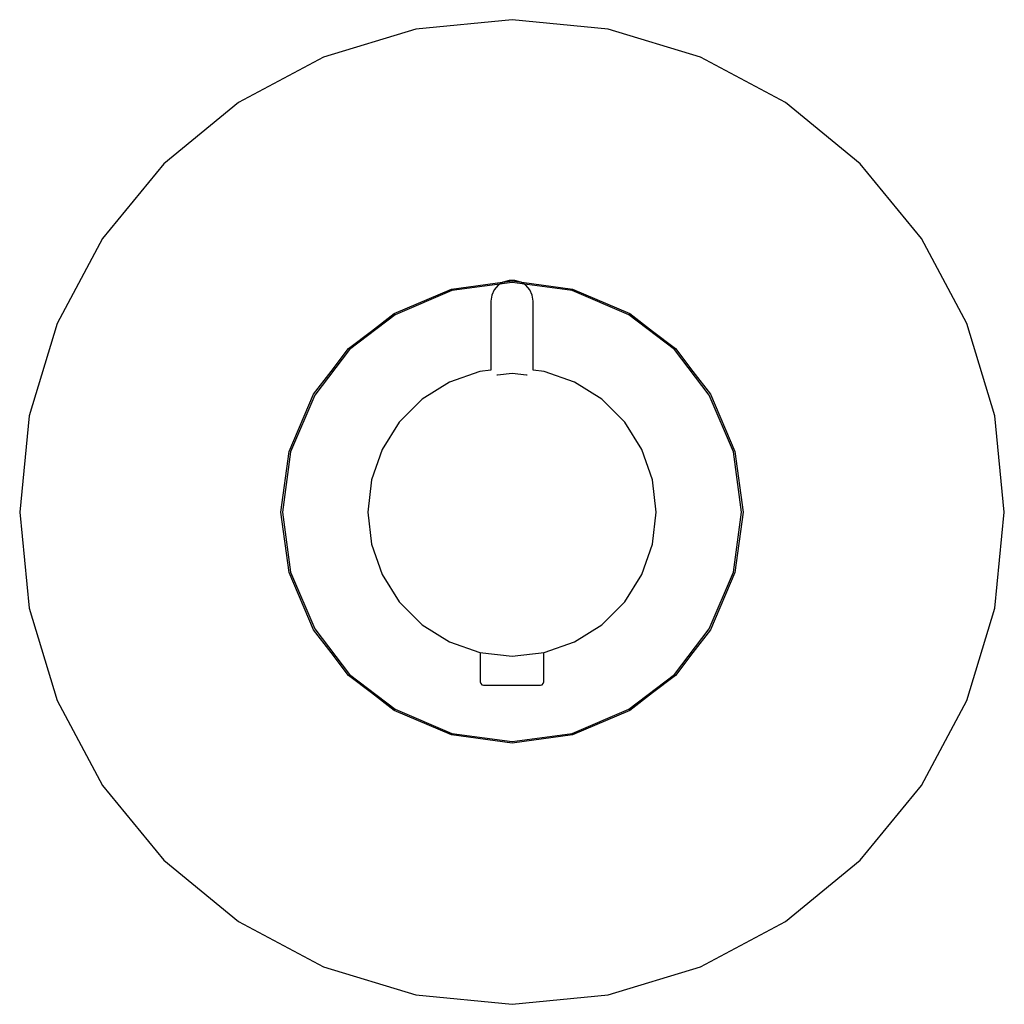
# Model space of a CAD drawing. Extents: x -0.075 to 0.075, y -0.075 to 0.075.
import ezdxf

# ---------------------------------------------------------------- set-up
doc = ezdxf.new("R2010")
doc.units = 0
doc.header["$MEASUREMENT"] = 0

msp = doc.modelspace()

# ---------------------------------------------------------------- linework, layer by layer
at = {"linetype": 'Continuous'}
for p, q in [((0, 0.075069), (-0.014645, 0.073627)), ((0.014645, 0.073627), (0, 0.075069)), ((-0.014645, 0.073627), (-0.028728, 0.069355)), ((0.028728, 0.069355), (0.014645, 0.073627)), ((-0.028728, 0.069355), (-0.041706, 0.062418)), ((0.041706, 0.062418), (0.028728, 0.069355)), ((-0.041706, 0.062418), (-0.053082, 0.053082)), ((0.053082, 0.053082), (0.041706, 0.062418)), ((-0.053082, 0.053082), (-0.062418, 0.041706)), ((0.062418, 0.041706), (0.053082, 0.053082)), ((-0.062418, 0.041706), (-0.069355, 0.028728)), ((0.069355, 0.028728), (0.062418, 0.041706)), ((-0.009243, 0.033983), (0, 0.035235)), ((0, 0.035015), (-0.009186, 0.033771)), ((-0.002102, 0.034572), (-0.0027, 0.033882)), ((-0.001333, 0.035066), (-0.002102, 0.034572)), ((-0.000457, 0.035324), (-0.001333, 0.035066)), ((0, 0.035324), (-0.000457, 0.035324)), ((0.000457, 0.035324), (0, 0.035324)), ((0, 0.035235), (0.009243, 0.033983)), ((0.009186, 0.033771), (0, 0.035015)), ((0.001333, 0.035066), (0.000457, 0.035324)), ((0.002102, 0.034572), (0.001333, 0.035066)), ((0.0027, 0.033882), (0.002102, 0.034572)), ((-0.017949, 0.030259), (-0.009243, 0.033983)), ((-0.009186, 0.033771), (-0.017837, 0.03007)), ((-0.00308, 0.033051), (-0.00321, 0.032146)), ((-0.0027, 0.033882), (-0.00308, 0.033051)), ((0.00308, 0.033051), (0.0027, 0.033882)), ((0.00321, 0.032146), (0.00308, 0.033051)), ((0.017837, 0.03007), (0.009186, 0.033771)), ((0.009243, 0.033983), (0.017949, 0.030259)), ((-0.00321, 0.032146), (-0.00321, 0.021621)), ((0.00321, 0.021621), (0.00321, 0.032146)), ((-0.017837, 0.03007), (-0.024759, 0.024759)), ((-0.021432, 0.027587), (-0.017949, 0.030259)), ((0.024759, 0.024759), (0.017837, 0.03007)), ((0.017949, 0.030259), (0.021432, 0.027587)), ((-0.069355, 0.028728), (-0.073627, 0.014645)), ((0.073627, 0.014645), (0.069355, 0.028728)), ((-0.024915, 0.024915), (-0.021432, 0.027587)), ((0.021432, 0.027587), (0.024915, 0.024915)), ((-0.024759, 0.024759), (-0.03007, 0.017837)), ((-0.027587, 0.021432), (-0.024915, 0.024915)), ((0.03007, 0.017837), (0.024759, 0.024759)), ((0.024915, 0.024915), (0.027587, 0.021432)), ((-0.030259, 0.017949), (-0.027587, 0.021432)), ((-0.004893, 0.021431), (-0.009541, 0.019805)), ((-0.00321, 0.021621), (-0.004893, 0.021431)), ((-0.00223, 0.020936), (0, 0.021186)), ((0, 0.021186), (0.00223, 0.020936)), ((0.004893, 0.021431), (0.00321, 0.021621)), ((0.009541, 0.019805), (0.004893, 0.021431)), ((0.027587, 0.021432), (0.030259, 0.017949)), ((-0.009541, 0.019805), (-0.01371, 0.017185)), ((-0.002327, 0.020923), (-0.00223, 0.020936)), ((0.00223, 0.020936), (0.002327, 0.020923)), ((0.01371, 0.017185), (0.009541, 0.019805)), ((-0.033983, 0.009243), (-0.030259, 0.017949)), ((-0.03007, 0.017837), (-0.033771, 0.009186)), ((-0.01371, 0.017185), (-0.017192, 0.013703)), ((0.017192, 0.013703), (0.01371, 0.017185)), ((0.033771, 0.009186), (0.03007, 0.017837)), ((0.030259, 0.017949), (0.033983, 0.009243)), ((-0.073627, 0.014645), (-0.075069, 0)), ((-0.017192, 0.013703), (-0.019812, 0.009534)), ((0.019812, 0.009534), (0.017192, 0.013703)), ((0.075069, 0), (0.073627, 0.014645)), ((-0.035235, 0), (-0.033983, 0.009243)), ((-0.033771, 0.009186), (-0.035015, 0)), ((-0.019812, 0.009534), (-0.021438, 0.004886)), ((0.021438, 0.004886), (0.019812, 0.009534)), ((0.035015, 0), (0.033771, 0.009186)), ((0.033983, 0.009243), (0.035235, 0)), ((-0.021438, 0.004886), (-0.02199, -0.000007)), ((0.02199, -0.000007), (0.021438, 0.004886)), ((-0.075069, 0), (-0.073627, -0.014645)), ((-0.033983, -0.009243), (-0.035235, 0)), ((-0.035015, 0), (-0.033771, -0.009185)), ((0.033771, -0.009185), (0.035015, 0)), ((0.035235, 0), (0.033983, -0.009243)), ((0.073627, -0.014645), (0.075069, 0)), ((-0.02199, -0.000007), (-0.021438, -0.004901)), ((0.021438, -0.004901), (0.02199, -0.000007)), ((-0.021438, -0.004901), (-0.019812, -0.009548)), ((0.019812, -0.009549), (0.021438, -0.004901)), ((-0.030259, -0.017949), (-0.033983, -0.009243)), ((-0.033771, -0.009185), (-0.03007, -0.017837)), ((-0.019812, -0.009548), (-0.017192, -0.013718)), ((0.017192, -0.013718), (0.019812, -0.009549)), ((0.03007, -0.017837), (0.033771, -0.009185)), ((0.033983, -0.009243), (0.030259, -0.017949)), ((-0.073627, -0.014645), (-0.069355, -0.028728)), ((-0.017192, -0.013718), (-0.01371, -0.0172)), ((0.01371, -0.0172), (0.017192, -0.013718)), ((0.069355, -0.028728), (0.073627, -0.014645)), ((-0.027587, -0.021432), (-0.030259, -0.017949)), ((-0.03007, -0.017837), (-0.024759, -0.024759)), ((-0.01371, -0.0172), (-0.009541, -0.01982)), ((0.009541, -0.01982), (0.01371, -0.0172)), ((0.024759, -0.024759), (0.03007, -0.017837)), ((0.030259, -0.017949), (0.027587, -0.021432)), ((-0.009541, -0.01982), (-0.004893, -0.021446)), ((0.004893, -0.021446), (0.009541, -0.01982)), ((-0.024915, -0.024915), (-0.027587, -0.021432)), ((-0.004893, -0.021446), (0, -0.021997)), ((-0.004829, -0.021453), (-0.004829, -0.025853)), ((0, -0.021997), (0.004893, -0.021446)), ((0.004829, -0.025853), (0.004829, -0.021453)), ((0.027587, -0.021432), (0.024915, -0.024915)), ((-0.021432, -0.027587), (-0.024915, -0.024915)), ((-0.024759, -0.024759), (-0.017837, -0.03007)), ((0.017837, -0.03007), (0.024759, -0.024759)), ((0.024915, -0.024915), (0.021432, -0.027587)), ((-0.004829, -0.025853), (-0.004829, -0.025911)), ((-0.004829, -0.025911), (-0.004763, -0.026152)), ((-0.004763, -0.026152), (-0.004585, -0.026329)), ((-0.004585, -0.026329), (-0.004342, -0.026394)), ((-0.004342, -0.026394), (-0.004194, -0.026394)), ((-0.004194, -0.026394), (-0.00376, -0.026394)), ((-0.00376, -0.026394), (-0.00307, -0.026394)), ((-0.00307, -0.026394), (-0.002171, -0.026394)), ((-0.002171, -0.026394), (-0.001124, -0.026394)), ((-0.001124, -0.026394), (0, -0.026394)), ((0, -0.026394), (0.001124, -0.026394)), ((0.001124, -0.026394), (0.002171, -0.026394)), ((0.002171, -0.026394), (0.00307, -0.026394)), ((0.00307, -0.026394), (0.00376, -0.026394)), ((0.00376, -0.026394), (0.004194, -0.026394)), ((0.004194, -0.026394), (0.004342, -0.026394)), ((0.004342, -0.026394), (0.004585, -0.026329)), ((0.004585, -0.026329), (0.004763, -0.026152)), ((0.004763, -0.026152), (0.004829, -0.025911)), ((0.004829, -0.025911), (0.004829, -0.025853)), ((-0.017949, -0.030259), (-0.021432, -0.027587)), ((0.021432, -0.027587), (0.017949, -0.030259)), ((-0.069355, -0.028728), (-0.062418, -0.041706)), ((0.062418, -0.041706), (0.069355, -0.028728)), ((-0.009243, -0.033983), (-0.017949, -0.030259)), ((-0.017837, -0.03007), (-0.009186, -0.033771)), ((0.009186, -0.033771), (0.017837, -0.03007)), ((0.017949, -0.030259), (0.009243, -0.033983)), ((0, -0.035235), (-0.009243, -0.033983)), ((-0.009186, -0.033771), (0, -0.035015)), ((0, -0.035015), (0.009186, -0.033771)), ((0.009243, -0.033983), (0, -0.035235)), ((-0.062418, -0.041706), (-0.053082, -0.053082)), ((0.053082, -0.053082), (0.062418, -0.041706)), ((-0.053082, -0.053082), (-0.041706, -0.062418)), ((0.041706, -0.062418), (0.053082, -0.053082)), ((-0.041706, -0.062418), (-0.028728, -0.069355)), ((0.028728, -0.069355), (0.041706, -0.062418)), ((-0.028728, -0.069355), (-0.014645, -0.073627)), ((0.014645, -0.073627), (0.028728, -0.069355)), ((-0.014645, -0.073627), (0, -0.075069)), ((0, -0.075069), (0.014645, -0.073627))]:
    msp.add_line(p, q, dxfattribs=at)

doc.saveas('drawing.dxf')
